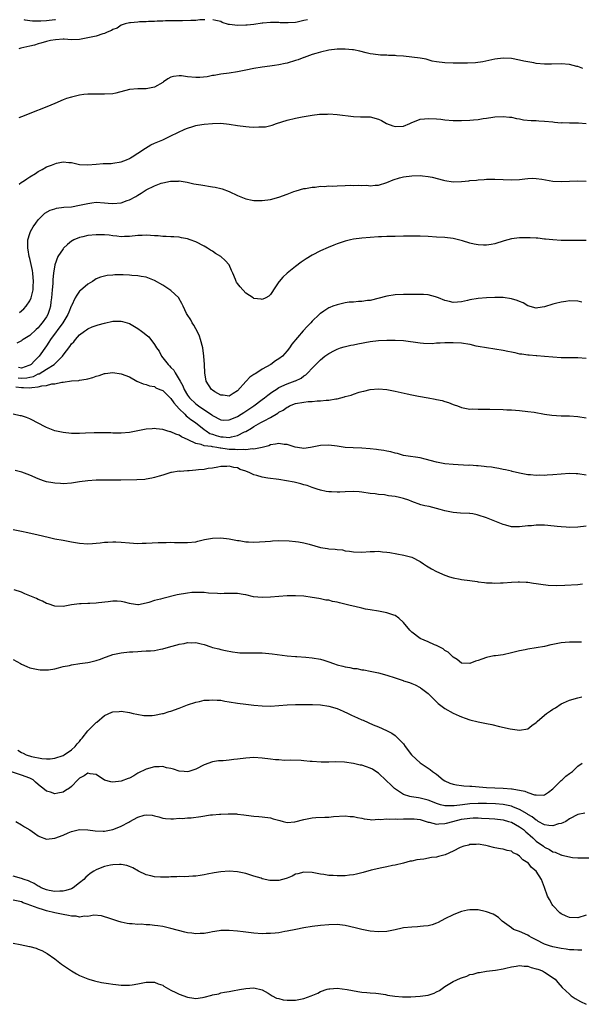
# Model space of a CAD drawing. Units: inches. Extents: x 2598000 to 2601000, y 1536000 to 1539000.
# Drawn here: x 2599917 to 2600052, y 1538763 to 1539000 of the extents above; entities that cross this region are included whole.
import ezdxf

# ---------------------------------------------------------------- set-up
doc = ezdxf.new("R2010")
doc.units = ezdxf.units.IN
doc.header["$MEASUREMENT"] = 0
doc.layers.add('LD25981536_10ft', color=102, linetype='Continuous')

msp = doc.modelspace()

# ---------------------------------------------------------------- linework, layer by layer
at = {"layer": 'LD25981536_10ft'}
for points, elevation in [([(2599961.15, 1539000), (2599961, 1538999.99), (2599959.97, 1538999.97), (2599959, 1538999.84), (2599957.82, 1538999.82), (2599955.74, 1538999.74), (2599955, 1538999.75), (2599953, 1538999.69), (2599951.69, 1538999.69), (2599951, 1538999.62), (2599949.65, 1538999.65), (2599949, 1538999.58), (2599947.58, 1538999.58), (2599947, 1538999.51), (2599945.45, 1538999.45), (2599945, 1538999.39), (2599943.26, 1538999.26), (2599943, 1538999.22), (2599941.99, 1538999), (2599941, 1538998.67), (2599940.04, 1538997.96), (2599939, 1538997.6), (2599938.64, 1538997.36), (2599937.63, 1538997), (2599937, 1538996.67), (2599936.57, 1538996.57), (2599935, 1538996.05), (2599933, 1538995.61), (2599931, 1538995.21), (2599929, 1538995.18), (2599927.29, 1538995.29), (2599927, 1538995.29), (2599925.18, 1538995.18), (2599923.94, 1538995), (2599923, 1538994.76), (2599921.65, 1538994.35), (2599921, 1538994.17), (2599920.11, 1538993.89), (2599919, 1538993.62), (2599916.84, 1538993.16), (2599916.33, 1538993)], 8620), ([(2599925.15, 1539000), (2599925, 1538999.97), (2599923, 1538999.69), (2599921.62, 1538999.62), (2599919.65, 1538999.65), (2599919, 1538999.76), (2599917.9, 1538999.9), (2599917.62, 1539000)], 8630), ([(2599985.91, 1539000), (2599985, 1538999.77), (2599983.43, 1538999.43), (2599983, 1538999.36), (2599981.24, 1538999.24), (2599979.28, 1538999.28), (2599979, 1538999.34), (2599977.3, 1538999.3), (2599977, 1538999.36), (2599975.16, 1538999.16), (2599975, 1538999.16), (2599973, 1538998.87), (2599971.32, 1538998.68), (2599971, 1538998.66), (2599969, 1538998.61), (2599967.13, 1538998.87), (2599966.88, 1538998.88), (2599965.36, 1538999.36), (2599965, 1538999.54), (2599963.81, 1538999.81), (2599963.09, 1539000)], 8620), ([(2600052.23, 1538988.23), (2600051, 1538988.72), (2600050.76, 1538988.76), (2600049, 1538989.22), (2600047, 1538989.36), (2600044.69, 1538989.31), (2600043, 1538989.3), (2600041, 1538989.46), (2600040.42, 1538989.58), (2600039, 1538989.82), (2600038.01, 1538990.01), (2600037, 1538990.28), (2600035, 1538990.65), (2600033, 1538990.75), (2600031, 1538990.5), (2600028.11, 1538989.89), (2600026.36, 1538989.64), (2600024.44, 1538989.56), (2600023, 1538989.56), (2600021, 1538989.54), (2600019, 1538989.58), (2600017, 1538989.83), (2600015.95, 1538990.05), (2600014.46, 1538990.46), (2600013, 1538990.71), (2600011, 1538990.97), (2600009, 1538991.19), (2600007.32, 1538991.32), (2600007, 1538991.38), (2600005.38, 1538991.38), (2600005, 1538991.45), (2600003.44, 1538991.44), (2600001.68, 1538991.68), (2600001, 1538991.81), (2600000.06, 1538992.06), (2599998.46, 1538992.46), (2599997, 1538992.74), (2599996.76, 1538992.76), (2599995, 1538992.91), (2599993, 1538992.87), (2599991, 1538992.64), (2599989, 1538992.21), (2599987.9, 1538991.9), (2599987, 1538991.6), (2599985.1, 1538990.9), (2599985, 1538990.87), (2599983.67, 1538990.33), (2599983, 1538990.14), (2599981, 1538989.56), (2599980.51, 1538989.49), (2599979, 1538989.15), (2599977.95, 1538989), (2599976.81, 1538988.81), (2599975, 1538988.56), (2599973, 1538988.26), (2599971, 1538987.87), (2599969, 1538987.42), (2599967, 1538987.1), (2599965, 1538986.89), (2599963.4, 1538986.6), (2599963, 1538986.57), (2599961.75, 1538986.25), (2599959.95, 1538986.05), (2599959, 1538986.05), (2599957, 1538986.27), (2599955.5, 1538986.5), (2599955, 1538986.51), (2599953.64, 1538986.36), (2599953, 1538986.13), (2599952.25, 1538985.75), (2599951.24, 1538985), (2599951, 1538984.86), (2599949, 1538983.79), (2599947, 1538983.38), (2599945, 1538983.39), (2599943, 1538983.21), (2599939.69, 1538982.31), (2599939, 1538982.18), (2599937, 1538982.04), (2599935.89, 1538982.11), (2599935, 1538982.1), (2599934.03, 1538982.03), (2599933, 1538982.07), (2599932.01, 1538981.99), (2599931, 1538981.83), (2599930.31, 1538981.69), (2599929, 1538981.38), (2599927.81, 1538981), (2599927, 1538980.72), (2599925, 1538979.85), (2599923.13, 1538979), (2599919, 1538977.41), (2599918.02, 1538977), (2599917, 1538976.63), (2599916.37, 1538976.37)], 8610), ([(2599916.41, 1538960.41), (2599917, 1538960.85), (2599917.25, 1538961), (2599918.29, 1538961.71), (2599919, 1538962.13), (2599920.36, 1538963), (2599921, 1538963.45), (2599921.96, 1538963.96), (2599923, 1538964.55), (2599924.19, 1538965), (2599925, 1538965.33), (2599925.46, 1538965.46), (2599927, 1538965.75), (2599928.41, 1538965.59), (2599929, 1538965.6), (2599931, 1538965.13), (2599933, 1538965.03), (2599935, 1538965.25), (2599936.63, 1538965.37), (2599937, 1538965.39), (2599938.59, 1538965.41), (2599939, 1538965.44), (2599941, 1538965.77), (2599942.29, 1538966.29), (2599943, 1538966.62), (2599943.22, 1538966.78), (2599943.65, 1538967), (2599945, 1538967.84), (2599946.9, 1538969.1), (2599948.11, 1538969.89), (2599949, 1538970.28), (2599951, 1538971.1), (2599953, 1538972.03), (2599956.37, 1538973.63), (2599957, 1538973.9), (2599958.26, 1538974.26), (2599959, 1538974.49), (2599959.43, 1538974.57), (2599961, 1538974.84), (2599963, 1538975.04), (2599965, 1538975.06), (2599967, 1538974.84), (2599969, 1538974.5), (2599971, 1538974.25), (2599971.82, 1538974.18), (2599973, 1538974.12), (2599974.2, 1538974.2), (2599975, 1538974.17), (2599975.78, 1538974.22), (2599977.4, 1538974.6), (2599978.41, 1538975), (2599981, 1538975.78), (2599983, 1538976.27), (2599984.61, 1538976.61), (2599987, 1538977.05), (2599988.78, 1538977.22), (2599989, 1538977.26), (2599990.72, 1538977.28), (2599991, 1538977.3), (2599993, 1538977.19), (2599997, 1538976.71), (2599998.64, 1538976.64), (2599999, 1538976.65), (2600000.58, 1538976.58), (2600001, 1538976.58), (2600003, 1538976.04), (2600003.7, 1538975.7), (2600004.89, 1538975), (2600006.46, 1538974.46), (2600007, 1538974.3), (2600009, 1538974.37), (2600010.57, 1538975), (2600011, 1538975.21), (2600011.3, 1538975.3), (2600013, 1538976.04), (2600014.11, 1538976.11), (2600015, 1538976.25), (2600017, 1538976.12), (2600018.03, 1538976.03), (2600019, 1538975.92), (2600021, 1538975.76), (2600021.74, 1538975.74), (2600023, 1538975.73), (2600025, 1538975.81), (2600025.91, 1538975.91), (2600027, 1538975.98), (2600028.21, 1538976.21), (2600029, 1538976.29), (2600030.56, 1538976.56), (2600031, 1538976.61), (2600033, 1538976.72), (2600034.53, 1538976.53), (2600035, 1538976.51), (2600036.22, 1538976.22), (2600037, 1538976.12), (2600037.93, 1538975.93), (2600039.75, 1538975.75), (2600041, 1538975.71), (2600041.65, 1538975.65), (2600043, 1538975.6), (2600045, 1538975.38), (2600045.36, 1538975.36), (2600047, 1538975.19), (2600047.21, 1538975.21), (2600049, 1538975.13), (2600049.15, 1538975.15), (2600051.14, 1538975.14), (2600053, 1538974.99)], 8600), ([(2599916.53, 1538929.47), (2599917.58, 1538930.42), (2599918.12, 1538931), (2599919, 1538932.3), (2599919.31, 1538933), (2599919.68, 1538934.32), (2599919.79, 1538935), (2599919.82, 1538935.82), (2599919.92, 1538937), (2599919.74, 1538939), (2599919.64, 1538939.64), (2599919, 1538942.49), (2599918.87, 1538943), (2599918.62, 1538944.62), (2599918.53, 1538945), (2599918.49, 1538945.51), (2599918.54, 1538947), (2599919, 1538948.51), (2599919.18, 1538949), (2599919.83, 1538950.17), (2599920.42, 1538951), (2599921, 1538951.78), (2599922.6, 1538953.4), (2599923.89, 1538954.11), (2599925, 1538954.47), (2599925.41, 1538954.59), (2599927.17, 1538954.83), (2599929, 1538954.98), (2599931, 1538955.31), (2599933, 1538955.78), (2599933.93, 1538955.93), (2599935, 1538956.07), (2599937, 1538955.93), (2599937.83, 1538955.83), (2599939, 1538955.72), (2599941, 1538955.92), (2599942.46, 1538956.46), (2599943, 1538956.63), (2599944.54, 1538957.46), (2599945, 1538957.76), (2599945.8, 1538958.2), (2599947.04, 1538959.04), (2599949, 1538960), (2599950.61, 1538960.61), (2599951, 1538960.72), (2599952.89, 1538961.11), (2599953, 1538961.15), (2599954.85, 1538961.15), (2599955, 1538961.17), (2599956.87, 1538960.87), (2599958.52, 1538960.52), (2599960.22, 1538960.22), (2599963, 1538959.8), (2599963.68, 1538959.68), (2599965, 1538959.39), (2599965.3, 1538959.3), (2599967, 1538958.67), (2599969, 1538957.7), (2599971, 1538956.84), (2599972.57, 1538956.57), (2599973, 1538956.45), (2599974.49, 1538956.49), (2599975, 1538956.46), (2599977, 1538956.75), (2599979, 1538957.28), (2599981, 1538958.03), (2599982.6, 1538958.6), (2599983.17, 1538958.83), (2599985, 1538959.33), (2599985.37, 1538959.37), (2599987, 1538959.72), (2599987.72, 1538959.72), (2599989, 1538959.91), (2599989.88, 1538959.88), (2599991, 1538959.98), (2599991.96, 1538959.96), (2599993, 1538960.01), (2599995, 1538960.06), (2599996.14, 1538960.14), (2599997, 1538960.12), (2599998.19, 1538960.19), (2599999, 1538960.11), (2600000.15, 1538960.15), (2600001, 1538960.02), (2600002.16, 1538960.16), (2600003, 1538960.17), (2600005, 1538960.84), (2600006.52, 1538961.48), (2600008.07, 1538961.93), (2600009, 1538962.15), (2600011, 1538962.41), (2600013, 1538962.45), (2600013.59, 1538962.41), (2600015, 1538962.27), (2600015.92, 1538962.08), (2600018.62, 1538961.38), (2600019, 1538961.26), (2600021, 1538960.96), (2600023, 1538961.02), (2600024.79, 1538961.21), (2600025, 1538961.25), (2600026.62, 1538961.38), (2600027, 1538961.44), (2600028.49, 1538961.51), (2600029, 1538961.57), (2600030.41, 1538961.59), (2600031, 1538961.62), (2600035, 1538961.46), (2600037, 1538961.56), (2600038.28, 1538961.72), (2600039, 1538961.78), (2600040.18, 1538961.82), (2600041, 1538961.8), (2600042.38, 1538961.62), (2600045, 1538961.14), (2600047, 1538961.02), (2600051, 1538961.23), (2600053, 1538961.11)], 8590), ([(2600053, 1538946.87), (2600051, 1538946.83), (2600049.17, 1538946.83), (2600049, 1538946.82), (2600047.12, 1538946.88), (2600047, 1538946.87), (2600045, 1538946.99), (2600043.19, 1538947.19), (2600043, 1538947.19), (2600041.38, 1538947.38), (2600041, 1538947.37), (2600039.5, 1538947.5), (2600039, 1538947.47), (2600037.5, 1538947.5), (2600037, 1538947.47), (2600035, 1538947.25), (2600033.25, 1538946.75), (2600031, 1538946.03), (2600030.13, 1538945.87), (2600029, 1538945.7), (2600028.3, 1538945.7), (2600027, 1538945.78), (2600026.03, 1538945.97), (2600025, 1538946.19), (2600023.27, 1538946.73), (2600022.24, 1538947), (2600021, 1538947.35), (2600019, 1538947.55), (2600017, 1538947.64), (2600015, 1538947.81), (2600013, 1538947.91), (2600009.88, 1538947.88), (2600009, 1538947.85), (2600007, 1538947.84), (2600005.81, 1538947.81), (2600005, 1538947.81), (2600003.75, 1538947.75), (2600003, 1538947.73), (2600001, 1538947.59), (2599999, 1538947.41), (2599997, 1538947.15), (2599996.27, 1538947), (2599995, 1538946.7), (2599993, 1538946.03), (2599992.26, 1538945.74), (2599990.85, 1538945.15), (2599989, 1538944.32), (2599987, 1538943.3), (2599985.56, 1538942.44), (2599984.38, 1538941.62), (2599983, 1538940.59), (2599981.01, 1538939), (2599979.96, 1538938.04), (2599979.07, 1538937), (2599979, 1538936.87), (2599977.68, 1538935), (2599977.42, 1538934.58), (2599977, 1538933.84), (2599976.56, 1538933.44), (2599975.87, 1538933), (2599975, 1538932.65), (2599974.7, 1538932.7), (2599973, 1538932.87), (2599972.77, 1538933), (2599971, 1538934.19), (2599969.68, 1538935.68), (2599969, 1538936.49), (2599968.81, 1538936.81), (2599968.73, 1538937), (2599968.58, 1538937.42), (2599967.91, 1538939), (2599967.62, 1538939.62), (2599967, 1538941), (2599966.04, 1538942.04), (2599965, 1538942.99), (2599963.75, 1538943.75), (2599963, 1538944.26), (2599962.52, 1538944.52), (2599961.81, 1538945), (2599961, 1538945.5), (2599959, 1538946.5), (2599957.63, 1538947), (2599957, 1538947.23), (2599955.52, 1538947.52), (2599955, 1538947.61), (2599953.71, 1538947.71), (2599953, 1538947.72), (2599951.81, 1538947.81), (2599951, 1538947.81), (2599949.94, 1538947.94), (2599949, 1538947.98), (2599948.07, 1538948.07), (2599947, 1538948.1), (2599946.06, 1538948.06), (2599945, 1538948.01), (2599943, 1538947.78), (2599941.78, 1538947.78), (2599941, 1538947.74), (2599939.92, 1538947.92), (2599939, 1538947.98), (2599938.11, 1538948.12), (2599937, 1538948.21), (2599935, 1538948.22), (2599933, 1538948.03), (2599931.73, 1538947.73), (2599931, 1538947.6), (2599929.56, 1538947), (2599929.2, 1538946.8), (2599929, 1538946.66), (2599928.1, 1538945.9), (2599927.12, 1538945), (2599927, 1538944.86), (2599925.77, 1538943), (2599925, 1538941), (2599924.72, 1538939), (2599924.53, 1538937.47), (2599924.53, 1538937), (2599924.52, 1538936.52), (2599924.36, 1538935), (2599924.2, 1538933), (2599924.07, 1538932.07), (2599923.95, 1538931), (2599923.74, 1538930.26), (2599923.3, 1538929), (2599923, 1538928.5), (2599921.96, 1538927), (2599921.52, 1538926.48), (2599921, 1538925.85), (2599920.55, 1538925.45), (2599919, 1538923.95), (2599917.43, 1538923), (2599917.18, 1538922.82), (2599917, 1538922.66), (2599915.86, 1538922.14)], 8580), ([(2600051.99, 1538931.99), (2600051, 1538932.25), (2600049, 1538932.3), (2600048.16, 1538932.16), (2600047, 1538932.03), (2600045.67, 1538931.67), (2600045, 1538931.54), (2600043, 1538930.89), (2600041.35, 1538930.65), (2600041, 1538930.55), (2600039, 1538931.13), (2600037.87, 1538931.87), (2600037, 1538932.17), (2600036.43, 1538932.43), (2600035, 1538932.83), (2600033, 1538933.08), (2600031, 1538933.09), (2600029.04, 1538933.04), (2600027, 1538932.91), (2600025, 1538932.58), (2600024.43, 1538932.43), (2600023, 1538932.11), (2600021.99, 1538931.99), (2600021, 1538931.95), (2600020.12, 1538932.12), (2600019, 1538932.42), (2600017.45, 1538933), (2600017, 1538933.2), (2600016.75, 1538933.25), (2600015, 1538933.73), (2600013.82, 1538933.82), (2600013, 1538933.85), (2600009, 1538933.83), (2600007, 1538933.72), (2600005, 1538933.4), (2600001, 1538932.43), (2600000.36, 1538932.36), (2599999, 1538932.15), (2599998.14, 1538932.14), (2599997, 1538932.03), (2599995.96, 1538931.96), (2599995, 1538931.83), (2599993, 1538931.39), (2599991.98, 1538931), (2599991.28, 1538930.72), (2599991, 1538930.59), (2599989.79, 1538929.79), (2599989, 1538929.29), (2599988.85, 1538929.15), (2599988.72, 1538929), (2599987, 1538927.38), (2599986.7, 1538927), (2599985.84, 1538926.16), (2599984.88, 1538925.12), (2599982.12, 1538921.88), (2599981.55, 1538921), (2599981, 1538920.25), (2599979.85, 1538919), (2599979, 1538918.32), (2599978.15, 1538917.85), (2599977.02, 1538917), (2599975, 1538915.88), (2599973.68, 1538915), (2599973.25, 1538914.75), (2599973, 1538914.55), (2599972.03, 1538913.97), (2599971.14, 1538913), (2599971, 1538912.87), (2599969, 1538910.68), (2599967.96, 1538910.04), (2599967, 1538909.36), (2599965.59, 1538909.59), (2599965, 1538909.61), (2599963.59, 1538910.41), (2599963, 1538910.78), (2599962.73, 1538911), (2599961.49, 1538913), (2599961.14, 1538915), (2599961.05, 1538917), (2599960.92, 1538919), (2599960.64, 1538921), (2599960.12, 1538923), (2599959.84, 1538923.84), (2599959.28, 1538925), (2599959, 1538925.54), (2599958.49, 1538926.49), (2599958.1, 1538927), (2599957.76, 1538927.76), (2599956.87, 1538929), (2599956.72, 1538929.28), (2599955.93, 1538931), (2599955.65, 1538931.65), (2599954.92, 1538932.92), (2599954.86, 1538933), (2599953, 1538934.78), (2599952.71, 1538935), (2599951, 1538936.11), (2599949, 1538937.25), (2599948.63, 1538937.37), (2599947, 1538937.98), (2599945.84, 1538938.16), (2599945, 1538938.33), (2599943.57, 1538938.43), (2599943, 1538938.49), (2599941.46, 1538938.54), (2599939.46, 1538938.54), (2599939, 1538938.51), (2599937.62, 1538938.38), (2599937, 1538938.28), (2599936.02, 1538937.98), (2599935, 1538937.58), (2599934.63, 1538937.37), (2599934.07, 1538937), (2599933, 1538936.36), (2599931.18, 1538934.82), (2599931, 1538934.62), (2599930.29, 1538933.71), (2599929.91, 1538933), (2599929, 1538931.14), (2599928.96, 1538931), (2599928.38, 1538929.62), (2599928.18, 1538929), (2599926.98, 1538927), (2599923.99, 1538923), (2599923.61, 1538922.39), (2599923, 1538921.47), (2599921.28, 1538919), (2599921, 1538918.72), (2599920.1, 1538917.9), (2599919.29, 1538917), (2599919, 1538916.82), (2599918.75, 1538916.75), (2599917, 1538916.12), (2599916.23, 1538916.23)], 8570), ([(2599916.2, 1538913.8), (2599917, 1538913.72), (2599918.24, 1538913.76), (2599919, 1538913.92), (2599919.87, 1538914.13), (2599921, 1538914.7), (2599921.24, 1538914.76), (2599923, 1538915.84), (2599924.86, 1538917), (2599926.84, 1538919), (2599927, 1538919.24), (2599928.65, 1538921.35), (2599929, 1538921.93), (2599929.56, 1538922.44), (2599929.97, 1538923), (2599931, 1538924.13), (2599932.15, 1538925), (2599932.68, 1538925.32), (2599933, 1538925.59), (2599934.03, 1538926.03), (2599935, 1538926.4), (2599935.49, 1538926.51), (2599937, 1538926.96), (2599939, 1538927.4), (2599941, 1538927.44), (2599941.35, 1538927.35), (2599943, 1538926.83), (2599945, 1538925.67), (2599945.87, 1538925), (2599946.55, 1538924.55), (2599947, 1538924.16), (2599947.68, 1538923.68), (2599949, 1538921.83), (2599949.52, 1538921), (2599950.16, 1538920.16), (2599950.7, 1538919), (2599952.34, 1538917), (2599952.68, 1538916.68), (2599953, 1538916.29), (2599953.65, 1538915.65), (2599953.98, 1538915), (2599955, 1538913.36), (2599955.18, 1538913), (2599955.87, 1538911.87), (2599956.17, 1538911), (2599957, 1538909.61), (2599957.43, 1538909), (2599959, 1538907.48), (2599959.65, 1538907), (2599962.84, 1538904.84), (2599963, 1538904.69), (2599965, 1538903.66), (2599965.62, 1538903.62), (2599967, 1538903.66), (2599968.07, 1538904.07), (2599969, 1538904.46), (2599969.93, 1538905), (2599970.58, 1538905.42), (2599971.79, 1538906.21), (2599972.94, 1538907), (2599975, 1538908.59), (2599975.56, 1538909), (2599976.36, 1538909.64), (2599977, 1538910.11), (2599977.5, 1538910.5), (2599978.34, 1538911), (2599979, 1538911.42), (2599981, 1538912.37), (2599982.95, 1538913.05), (2599983, 1538913.09), (2599984.33, 1538913.67), (2599985, 1538914.24), (2599985.48, 1538914.52), (2599986, 1538915), (2599987, 1538916.11), (2599987.89, 1538917), (2599988.48, 1538917.52), (2599989, 1538918.1), (2599990.05, 1538919), (2599991, 1538919.66), (2599992.36, 1538920.36), (2599993, 1538920.7), (2599993.83, 1538921), (2599994.74, 1538921.26), (2599996.36, 1538921.64), (2599997, 1538921.75), (2599998.02, 1538921.98), (2600001, 1538922.5), (2600003, 1538922.74), (2600005, 1538922.85), (2600007, 1538922.87), (2600009, 1538922.76), (2600013, 1538922.2), (2600013.87, 1538922.13), (2600015.92, 1538922.08), (2600017, 1538922.17), (2600017.83, 1538922.17), (2600019, 1538922.28), (2600019.73, 1538922.27), (2600021, 1538922.32), (2600023, 1538922.21), (2600025, 1538921.85), (2600026.48, 1538921.52), (2600027, 1538921.39), (2600029, 1538921.05), (2600031, 1538920.76), (2600033, 1538920.42), (2600034.18, 1538920.18), (2600035, 1538920), (2600035.85, 1538919.85), (2600037, 1538919.59), (2600037.53, 1538919.53), (2600039, 1538919.3), (2600039.29, 1538919.29), (2600041, 1538919.14), (2600041.14, 1538919.14), (2600043.01, 1538919.01), (2600045, 1538918.85), (2600047, 1538918.71), (2600049, 1538918.68), (2600051, 1538918.68), (2600053, 1538918.55)], 8560), ([(2599915.62, 1538911.62), (2599917, 1538911.42), (2599917.44, 1538911.44), (2599919, 1538911.35), (2599919.48, 1538911.48), (2599921, 1538911.58), (2599921.88, 1538911.88), (2599923, 1538911.97), (2599924.33, 1538912.33), (2599925, 1538912.32), (2599926.71, 1538912.71), (2599927, 1538912.71), (2599929, 1538913.04), (2599930.84, 1538913.16), (2599931, 1538913.21), (2599932.57, 1538913.43), (2599933, 1538913.55), (2599934.17, 1538913.83), (2599935, 1538914.18), (2599935.69, 1538914.31), (2599937, 1538914.81), (2599937.18, 1538914.82), (2599939, 1538915.03), (2599941, 1538914.74), (2599943, 1538913.99), (2599944.77, 1538913), (2599946.34, 1538912.34), (2599947, 1538912.2), (2599947.84, 1538911.84), (2599949, 1538911.66), (2599949.39, 1538911.39), (2599950.32, 1538911), (2599950.78, 1538910.77), (2599951, 1538910.7), (2599952.86, 1538908.86), (2599953, 1538908.77), (2599953.72, 1538907.72), (2599955, 1538906.35), (2599956.31, 1538905), (2599956.63, 1538904.63), (2599957, 1538904.4), (2599957.77, 1538903.77), (2599958.88, 1538903), (2599961, 1538901.35), (2599961.48, 1538901), (2599962.4, 1538900.4), (2599963, 1538900.19), (2599963.89, 1538899.89), (2599965, 1538899.57), (2599965.58, 1538899.58), (2599967, 1538899.42), (2599967.6, 1538899.6), (2599969, 1538899.86), (2599970.74, 1538900.74), (2599971, 1538900.85), (2599972.37, 1538901.63), (2599973, 1538902.03), (2599974.66, 1538903), (2599975.42, 1538903.42), (2599977, 1538904.24), (2599978.72, 1538905.28), (2599979, 1538905.48), (2599980, 1538906), (2599981, 1538906.72), (2599981.2, 1538906.8), (2599981.57, 1538907), (2599983, 1538907.56), (2599985, 1538907.94), (2599986.06, 1538908.06), (2599987, 1538908.1), (2599988.24, 1538908.24), (2599989, 1538908.21), (2599990.41, 1538908.41), (2599991, 1538908.38), (2599992.73, 1538908.73), (2599993, 1538908.74), (2599994.82, 1538909.18), (2599995, 1538909.25), (2599996.38, 1538909.62), (2599997, 1538909.86), (2599998.31, 1538910.31), (2599999, 1538910.5), (2599999.45, 1538910.55), (2600001, 1538910.97), (2600003, 1538911.1), (2600005, 1538910.93), (2600007, 1538910.56), (2600009.9, 1538909.9), (2600011, 1538909.67), (2600012.65, 1538909.35), (2600015, 1538908.94), (2600016.67, 1538908.67), (2600017, 1538908.57), (2600018.3, 1538908.3), (2600019, 1538908.06), (2600019.83, 1538907.83), (2600021, 1538907.34), (2600021.26, 1538907.26), (2600022, 1538907), (2600023, 1538906.61), (2600023.43, 1538906.57), (2600025, 1538906.26), (2600025.71, 1538906.29), (2600027, 1538906.2), (2600027.76, 1538906.24), (2600029, 1538906.2), (2600029.78, 1538906.22), (2600033, 1538906.17), (2600033.89, 1538906.11), (2600035, 1538906.07), (2600036.02, 1538905.98), (2600037, 1538905.92), (2600039, 1538905.71), (2600040.51, 1538905.49), (2600043, 1538905.01), (2600044.76, 1538904.76), (2600047, 1538904.66), (2600049, 1538904.64), (2600051, 1538904.48), (2600053, 1538904.13)], 8550), ([(2600053, 1538890.37), (2600051, 1538890.63), (2600050.65, 1538890.65), (2600049, 1538890.72), (2600047, 1538890.62), (2600045, 1538890.43), (2600043.65, 1538890.35), (2600043, 1538890.29), (2600041.68, 1538890.32), (2600041, 1538890.28), (2600039.58, 1538890.42), (2600039, 1538890.43), (2600037, 1538890.79), (2600035.23, 1538891.23), (2600035, 1538891.27), (2600033.63, 1538891.63), (2600033, 1538891.72), (2600031.97, 1538891.97), (2600031, 1538892.1), (2600030.23, 1538892.23), (2600029, 1538892.39), (2600028.43, 1538892.43), (2600027, 1538892.59), (2600026.59, 1538892.59), (2600025, 1538892.72), (2600024.71, 1538892.71), (2600021, 1538892.88), (2600019, 1538893.1), (2600017, 1538893.51), (2600014.23, 1538894.23), (2600013, 1538894.48), (2600009.62, 1538895), (2600009, 1538895.11), (2600007.54, 1538895.54), (2600007, 1538895.62), (2600005.97, 1538895.97), (2600005, 1538896.11), (2600004.3, 1538896.3), (2600003, 1538896.46), (2600002.53, 1538896.53), (2600001, 1538896.68), (2599999, 1538896.83), (2599996.91, 1538896.9), (2599995, 1538897.02), (2599993, 1538897.29), (2599991, 1538897.53), (2599989, 1538897.47), (2599988.59, 1538897.41), (2599987, 1538897.06), (2599986.64, 1538897), (2599985, 1538896.8), (2599983.52, 1538897), (2599982.9, 1538897.1), (2599981, 1538897.73), (2599980.24, 1538897.76), (2599979, 1538897.97), (2599978.21, 1538897.79), (2599977, 1538897.61), (2599976.57, 1538897.43), (2599975, 1538896.98), (2599973, 1538896.62), (2599972.67, 1538896.67), (2599971, 1538896.48), (2599970.55, 1538896.55), (2599969, 1538896.43), (2599968.49, 1538896.49), (2599967, 1538896.53), (2599966.57, 1538896.57), (2599965, 1538896.84), (2599964.84, 1538896.84), (2599964.03, 1538897), (2599963, 1538897.16), (2599962.77, 1538897.23), (2599961, 1538897.42), (2599960.29, 1538897.71), (2599959, 1538897.95), (2599957.13, 1538898.87), (2599955.56, 1538899.56), (2599955, 1538899.94), (2599954.19, 1538900.19), (2599953, 1538900.75), (2599952.78, 1538900.78), (2599951.97, 1538901), (2599951, 1538901.3), (2599949.46, 1538901.46), (2599949, 1538901.54), (2599948.47, 1538901.53), (2599947, 1538901.42), (2599946.63, 1538901.37), (2599943, 1538900.6), (2599941, 1538900.42), (2599940.47, 1538900.47), (2599939, 1538900.49), (2599938.54, 1538900.54), (2599936.57, 1538900.57), (2599934.53, 1538900.53), (2599932.44, 1538900.44), (2599931, 1538900.36), (2599930.38, 1538900.38), (2599929, 1538900.37), (2599927, 1538900.59), (2599926.66, 1538900.66), (2599925.04, 1538901.04), (2599923, 1538901.84), (2599920.72, 1538903), (2599919.61, 1538903.61), (2599919, 1538903.89), (2599918.19, 1538904.19), (2599917, 1538904.6), (2599916.65, 1538904.65), (2599915, 1538905.01)], 8540), ([(2600053, 1538878.06), (2600051, 1538877.84), (2600049, 1538877.78), (2600048.19, 1538877.81), (2600047, 1538877.9), (2600046.01, 1538878.01), (2600043.81, 1538878.19), (2600043, 1538878.28), (2600041.71, 1538878.29), (2600041, 1538878.31), (2600039.83, 1538878.17), (2600039, 1538878.11), (2600037, 1538877.88), (2600036.06, 1538877.94), (2600035, 1538877.93), (2600033.71, 1538878.29), (2600033, 1538878.44), (2600029.78, 1538879.78), (2600029, 1538880.08), (2600027, 1538880.75), (2600026.8, 1538880.8), (2600025.74, 1538881), (2600025, 1538881.12), (2600024.89, 1538881.11), (2600022.77, 1538881.23), (2600021, 1538881.39), (2600019, 1538881.78), (2600017.89, 1538882.11), (2600015.23, 1538882.77), (2600014.17, 1538883), (2600013.23, 1538883.23), (2600011, 1538884.02), (2600010.3, 1538884.3), (2600009, 1538884.76), (2600008.06, 1538885), (2600007, 1538885.24), (2600005.4, 1538885.4), (2600004.43, 1538885.57), (2600003, 1538885.66), (2600002.19, 1538885.81), (2600001, 1538885.95), (2599999, 1538886.28), (2599998.33, 1538886.33), (2599997, 1538886.41), (2599995, 1538886.33), (2599993.71, 1538886.29), (2599993, 1538886.22), (2599991.68, 1538886.32), (2599991, 1538886.31), (2599990.41, 1538886.41), (2599989, 1538886.72), (2599988.24, 1538887), (2599987, 1538887.38), (2599985.83, 1538887.83), (2599985, 1538888.05), (2599984.28, 1538888.28), (2599982.64, 1538888.64), (2599980.85, 1538889), (2599979, 1538889.29), (2599976.34, 1538889.66), (2599975, 1538889.89), (2599973.72, 1538890.28), (2599973, 1538890.46), (2599971.85, 1538891), (2599971.22, 1538891.22), (2599971, 1538891.33), (2599969.7, 1538891.7), (2599969, 1538892.09), (2599968.16, 1538892.16), (2599967, 1538892.49), (2599966.43, 1538892.43), (2599965, 1538892.41), (2599964.3, 1538892.3), (2599963, 1538892.06), (2599961.94, 1538891.94), (2599961, 1538891.73), (2599959.63, 1538891.63), (2599959, 1538891.54), (2599957.42, 1538891.42), (2599957, 1538891.42), (2599955.25, 1538891.25), (2599955, 1538891.27), (2599953.14, 1538891), (2599953, 1538890.97), (2599951, 1538890.38), (2599950.14, 1538890.14), (2599949, 1538889.75), (2599948.41, 1538889.59), (2599947, 1538889.37), (2599946.67, 1538889.33), (2599944.79, 1538889.21), (2599940.89, 1538889.11), (2599938.89, 1538889.11), (2599937, 1538889.14), (2599935, 1538889.12), (2599933, 1538888.97), (2599931, 1538888.72), (2599929, 1538888.45), (2599927, 1538888.29), (2599926.35, 1538888.35), (2599925, 1538888.38), (2599924.5, 1538888.5), (2599923, 1538888.76), (2599922.27, 1538889), (2599921, 1538889.46), (2599919, 1538890.32), (2599917.06, 1538891.06), (2599915.43, 1538891.43)], 8530), ([(2599915, 1538877.25), (2599917, 1538876.87), (2599918.51, 1538876.51), (2599921, 1538875.96), (2599923.39, 1538875.39), (2599925.04, 1538875.04), (2599927, 1538874.66), (2599927.39, 1538874.61), (2599929, 1538874.31), (2599931, 1538873.98), (2599933, 1538873.84), (2599934.11, 1538873.89), (2599935, 1538873.98), (2599935.95, 1538874.05), (2599937, 1538874.22), (2599937.78, 1538874.22), (2599939, 1538874.31), (2599939.74, 1538874.26), (2599941, 1538874.21), (2599943, 1538874.04), (2599944, 1538874), (2599945, 1538873.93), (2599946.04, 1538873.96), (2599947, 1538873.95), (2599949.9, 1538874.1), (2599951, 1538874.17), (2599951.84, 1538874.16), (2599953, 1538874.22), (2599953.83, 1538874.17), (2599955, 1538874.17), (2599955.89, 1538874.11), (2599957, 1538874.1), (2599959, 1538874.32), (2599959.51, 1538874.49), (2599961.11, 1538874.89), (2599963, 1538875.21), (2599965, 1538875.23), (2599967.01, 1538874.99), (2599969, 1538874.62), (2599969.41, 1538874.59), (2599971, 1538874.29), (2599971.7, 1538874.3), (2599973, 1538874.2), (2599975.66, 1538874.34), (2599977, 1538874.49), (2599977.49, 1538874.51), (2599979, 1538874.6), (2599981.46, 1538874.54), (2599983, 1538874.38), (2599983.71, 1538874.29), (2599985, 1538874.04), (2599986.3, 1538873.7), (2599989, 1538872.92), (2599990.68, 1538872.68), (2599991, 1538872.59), (2599992.55, 1538872.55), (2599993, 1538872.43), (2599994.33, 1538872.33), (2599995, 1538872.15), (2599996.03, 1538872.03), (2599997, 1538871.85), (2599999, 1538871.83), (2600001, 1538871.99), (2600002, 1538872), (2600003, 1538872.03), (2600003.92, 1538871.92), (2600005, 1538871.84), (2600005.71, 1538871.71), (2600007.44, 1538871.44), (2600009.11, 1538871.11), (2600011, 1538870.57), (2600013, 1538869.58), (2600013.81, 1538869), (2600014.53, 1538868.53), (2600015, 1538868.28), (2600015.79, 1538867.79), (2600017, 1538867.12), (2600019, 1538866.23), (2600020.13, 1538865.87), (2600021, 1538865.65), (2600022.71, 1538865.29), (2600023, 1538865.26), (2600025, 1538864.96), (2600026.73, 1538864.73), (2600027, 1538864.67), (2600028.52, 1538864.52), (2600029, 1538864.44), (2600030.4, 1538864.4), (2600031, 1538864.35), (2600032.42, 1538864.42), (2600033, 1538864.42), (2600035, 1538864.6), (2600036.67, 1538864.67), (2600037, 1538864.7), (2600038.58, 1538864.58), (2600039, 1538864.58), (2600040.35, 1538864.35), (2600041, 1538864.29), (2600042.09, 1538864.09), (2600043.87, 1538863.87), (2600045.79, 1538863.79), (2600047.85, 1538863.85), (2600051, 1538864.03), (2600052.18, 1538864.18)], 8520), ([(2600051.9, 1538850.1), (2600051, 1538850.15), (2600050.17, 1538850.17), (2600049, 1538850.15), (2600047.93, 1538850.07), (2600047, 1538849.95), (2600046.17, 1538849.83), (2600045, 1538849.56), (2600044.53, 1538849.47), (2600043, 1538849.12), (2600041, 1538848.75), (2600039, 1538848.46), (2600038.31, 1538848.31), (2600037, 1538848.07), (2600035, 1538847.54), (2600033, 1538847.1), (2600031.18, 1538846.82), (2600031, 1538846.83), (2600030.81, 1538846.81), (2600029, 1538846.42), (2600027.93, 1538846.07), (2600027, 1538845.72), (2600026.4, 1538845.6), (2600025, 1538845), (2600023, 1538845.12), (2600021.93, 1538845.93), (2600021, 1538846.54), (2600020.49, 1538847), (2600019.77, 1538847.77), (2600019, 1538848.14), (2600018.55, 1538848.55), (2600017.58, 1538849), (2600017, 1538849.3), (2600016.5, 1538849.5), (2600015, 1538850.22), (2600013, 1538851.05), (2600011, 1538852.54), (2600010.52, 1538853), (2600009, 1538854.89), (2600007.93, 1538855.93), (2600007, 1538856.52), (2600006.67, 1538856.67), (2600005, 1538857.2), (2600003, 1538857.58), (2600001, 1538857.92), (2599999.88, 1538858.12), (2599999, 1538858.3), (2599997.3, 1538858.7), (2599996.19, 1538859), (2599995.23, 1538859.23), (2599993.59, 1538859.59), (2599993, 1538859.76), (2599991.93, 1538859.93), (2599991, 1538860.21), (2599990.28, 1538860.28), (2599989, 1538860.58), (2599988.62, 1538860.62), (2599987, 1538860.91), (2599985, 1538861.19), (2599983, 1538861.33), (2599981.31, 1538861.31), (2599981, 1538861.3), (2599979, 1538861.14), (2599977, 1538860.95), (2599975, 1538860.87), (2599972.91, 1538861.09), (2599971, 1538861.52), (2599970.42, 1538861.58), (2599969, 1538861.83), (2599968.18, 1538861.82), (2599967, 1538861.86), (2599965.85, 1538861.85), (2599965, 1538861.81), (2599964.17, 1538861.82), (2599962.04, 1538861.96), (2599961, 1538862.07), (2599959.92, 1538862.08), (2599959, 1538862.13), (2599958.06, 1538862.06), (2599957, 1538861.96), (2599954.49, 1538861.51), (2599951, 1538860.66), (2599950.49, 1538860.49), (2599949, 1538860.13), (2599947.66, 1538859.66), (2599947, 1538859.51), (2599945.14, 1538859.14), (2599945, 1538859.13), (2599943.38, 1538859.38), (2599943, 1538859.42), (2599941.79, 1538859.79), (2599941, 1538859.9), (2599940, 1538860), (2599939, 1538860), (2599937.87, 1538859.87), (2599935.57, 1538859.57), (2599935, 1538859.51), (2599933.43, 1538859.43), (2599933, 1538859.42), (2599931.35, 1538859.35), (2599931, 1538859.36), (2599929, 1538859.12), (2599928.27, 1538859), (2599927, 1538858.76), (2599925, 1538858.8), (2599923.38, 1538859.38), (2599923, 1538859.48), (2599922.01, 1538860.01), (2599921, 1538860.44), (2599920.62, 1538860.62), (2599919, 1538861.33), (2599917.78, 1538861.78), (2599917, 1538862.14), (2599915.23, 1538862.77)], 8510), ([(2599915, 1538845.97), (2599916.72, 1538845), (2599917, 1538844.82), (2599918.27, 1538844.27), (2599919, 1538843.98), (2599919.79, 1538843.79), (2599921, 1538843.56), (2599921.51, 1538843.51), (2599923, 1538843.46), (2599923.5, 1538843.5), (2599925, 1538843.72), (2599925.92, 1538843.92), (2599927, 1538844.24), (2599928.56, 1538844.56), (2599929, 1538844.7), (2599931.05, 1538845), (2599933, 1538845.26), (2599933.36, 1538845.36), (2599935, 1538845.73), (2599935.99, 1538846.01), (2599937, 1538846.45), (2599937.43, 1538846.57), (2599939, 1538847.14), (2599941, 1538847.55), (2599943, 1538847.78), (2599943.81, 1538847.81), (2599945, 1538847.93), (2599945.94, 1538847.94), (2599947, 1538848.03), (2599948.09, 1538848.09), (2599949, 1538848.17), (2599950.44, 1538848.44), (2599951, 1538848.52), (2599953, 1538849.08), (2599954.53, 1538849.47), (2599955, 1538849.65), (2599956.18, 1538849.82), (2599957, 1538850.03), (2599958.02, 1538849.98), (2599959, 1538850.04), (2599960.3, 1538849.7), (2599961, 1538849.57), (2599962.57, 1538849), (2599963, 1538848.87), (2599964.51, 1538848.51), (2599965, 1538848.37), (2599966.11, 1538848.11), (2599967.79, 1538847.79), (2599969, 1538847.66), (2599969.61, 1538847.61), (2599971.58, 1538847.58), (2599973, 1538847.6), (2599975, 1538847.55), (2599977.34, 1538847.34), (2599981, 1538846.84), (2599983, 1538846.68), (2599983.33, 1538846.67), (2599985.47, 1538846.53), (2599987, 1538846.39), (2599989, 1538846.06), (2599989.84, 1538845.84), (2599991, 1538845.44), (2599992.15, 1538845), (2599993, 1538844.71), (2599994.38, 1538844.38), (2599995, 1538844.2), (2599996.06, 1538844.06), (2599997, 1538843.82), (2599997.76, 1538843.76), (2599999, 1538843.49), (2599999.44, 1538843.44), (2600001, 1538843.18), (2600003, 1538842.77), (2600005, 1538842.2), (2600007, 1538841.52), (2600008.9, 1538840.9), (2600009, 1538840.85), (2600010.45, 1538840.45), (2600011, 1538840.17), (2600011.85, 1538839.85), (2600013, 1538839.24), (2600013.14, 1538839.14), (2600013.36, 1538839), (2600014.31, 1538838.3), (2600015, 1538837.74), (2600015.75, 1538837), (2600017, 1538835.81), (2600017.37, 1538835.37), (2600019, 1538834.17), (2600021, 1538833.05), (2600022.44, 1538832.44), (2600023, 1538832.15), (2600023.87, 1538831.87), (2600025, 1538831.42), (2600027, 1538830.95), (2600029, 1538830.58), (2600030.31, 1538830.31), (2600032.15, 1538829.85), (2600034.74, 1538829.26), (2600037, 1538828.92), (2600039, 1538829.28), (2600039.96, 1538830.04), (2600041, 1538830.78), (2600041.19, 1538831), (2600043, 1538832.6), (2600043.49, 1538833), (2600044.42, 1538833.58), (2600045, 1538834.01), (2600045.66, 1538834.34), (2600047, 1538835.28), (2600047.53, 1538835.53), (2600049, 1538836.19), (2600051, 1538836.76), (2600051.98, 1538837)], 8500), ([(2599916.12, 1538824.12), (2599917, 1538823.56), (2599917.39, 1538823.39), (2599918.14, 1538823), (2599919.36, 1538822.64), (2599921.87, 1538822.13), (2599923, 1538822.06), (2599923.93, 1538822.07), (2599925, 1538822.21), (2599927, 1538822.86), (2599927.27, 1538823), (2599929, 1538824.18), (2599929.94, 1538825), (2599930.37, 1538825.63), (2599931, 1538826.23), (2599931.31, 1538826.69), (2599931.58, 1538827), (2599933, 1538828.76), (2599935, 1538830.83), (2599935.11, 1538830.89), (2599937, 1538832.47), (2599938.74, 1538833.26), (2599939, 1538833.39), (2599940.54, 1538833.46), (2599941, 1538833.52), (2599943, 1538833.22), (2599943.92, 1538833), (2599944.77, 1538832.77), (2599946.47, 1538832.47), (2599947, 1538832.45), (2599948.5, 1538832.5), (2599949, 1538832.57), (2599950.94, 1538832.94), (2599951.2, 1538833), (2599952.56, 1538833.44), (2599953, 1538833.55), (2599955, 1538834.24), (2599957, 1538835.02), (2599959, 1538835.71), (2599959.86, 1538835.86), (2599961, 1538836.14), (2599962.18, 1538836.18), (2599963, 1538836.28), (2599964.16, 1538836.16), (2599965, 1538836.14), (2599965.96, 1538835.96), (2599967, 1538835.81), (2599969, 1538835.46), (2599971, 1538835.2), (2599973, 1538834.99), (2599975, 1538834.79), (2599977, 1538834.74), (2599979, 1538834.87), (2599981, 1538835.03), (2599983, 1538835.12), (2599985.14, 1538835.14), (2599987.12, 1538835.12), (2599989.03, 1538835.03), (2599991, 1538834.77), (2599993, 1538834.14), (2599994.46, 1538833.54), (2599995.65, 1538833), (2599996.53, 1538832.53), (2599997.93, 1538831.93), (2599999, 1538831.42), (2599999.32, 1538831.32), (2600001.75, 1538830.25), (2600003, 1538829.77), (2600004.9, 1538828.9), (2600006.19, 1538828.19), (2600007, 1538827.64), (2600007.37, 1538827.37), (2600009, 1538825.63), (2600009.4, 1538825), (2600010.91, 1538823), (2600011, 1538822.9), (2600013, 1538821.1), (2600014.27, 1538820.27), (2600015, 1538819.77), (2600015.48, 1538819.48), (2600016.04, 1538819), (2600017, 1538818.35), (2600018.61, 1538817), (2600019, 1538816.77), (2600020.22, 1538816.22), (2600021, 1538815.95), (2600021.77, 1538815.77), (2600023, 1538815.66), (2600023.58, 1538815.58), (2600025, 1538815.51), (2600025.45, 1538815.45), (2600029, 1538815.16), (2600031.05, 1538815.05), (2600033, 1538814.99), (2600035, 1538814.85), (2600035.2, 1538814.8), (2600038.28, 1538814.28), (2600039, 1538813.94), (2600040.59, 1538813.41), (2600041, 1538813.37), (2600042.68, 1538813.32), (2600043, 1538813.4), (2600043.95, 1538814.05), (2600045, 1538814.84), (2600045.13, 1538815), (2600047, 1538816.8), (2600047.24, 1538817), (2600048.12, 1538817.88), (2600049, 1538818.54), (2600049.28, 1538818.72), (2600049.7, 1538819), (2600051, 1538820.27), (2600052.03, 1538821)], 8490), ([(2600052.72, 1538809), (2600051, 1538808.62), (2600049, 1538807.59), (2600048.11, 1538807), (2600047.38, 1538806.62), (2600047, 1538806.49), (2600046.37, 1538806.37), (2600045, 1538805.93), (2600044.01, 1538805.99), (2600043, 1538806.18), (2600041.5, 1538807), (2600041.19, 1538807.19), (2600041, 1538807.26), (2600040.05, 1538808.05), (2600039, 1538808.67), (2600038.81, 1538808.81), (2600037, 1538809.89), (2600035.55, 1538810.45), (2600035, 1538810.69), (2600033, 1538811.06), (2600031.19, 1538811.19), (2600029, 1538811.26), (2600027, 1538811.3), (2600025, 1538811.22), (2600023.27, 1538811), (2600021.23, 1538810.77), (2600021, 1538810.73), (2600019.23, 1538810.77), (2600019, 1538810.75), (2600017.94, 1538811), (2600017.2, 1538811.2), (2600015, 1538812.07), (2600013, 1538812.61), (2600012.64, 1538812.64), (2600010.91, 1538812.91), (2600010.56, 1538813), (2600009, 1538813.48), (2600007.54, 1538814.46), (2600006.88, 1538814.88), (2600005.85, 1538815.85), (2600005, 1538816.71), (2600004.84, 1538816.84), (2600003, 1538818.58), (2600002.38, 1538819), (2600001.53, 1538819.53), (2600001, 1538819.82), (2600000.1, 1538820.1), (2599999, 1538820.49), (2599998.55, 1538820.55), (2599997, 1538820.91), (2599994.78, 1538821.22), (2599992.7, 1538821.3), (2599991, 1538821.24), (2599989.22, 1538821.22), (2599987, 1538821.37), (2599986.56, 1538821.44), (2599985, 1538821.58), (2599984.38, 1538821.62), (2599981.73, 1538821.73), (2599980.34, 1538821.66), (2599979, 1538821.79), (2599978.15, 1538821.85), (2599977, 1538822.01), (2599975, 1538822.23), (2599973, 1538822.34), (2599971, 1538822.24), (2599969, 1538821.96), (2599968.12, 1538821.88), (2599967, 1538821.7), (2599965.57, 1538821.57), (2599965, 1538821.57), (2599964.45, 1538821.55), (2599963, 1538821.32), (2599962.75, 1538821.25), (2599962.14, 1538821), (2599961, 1538820.6), (2599959, 1538819.56), (2599957.3, 1538819), (2599957, 1538818.93), (2599956.16, 1538819), (2599955, 1538819.12), (2599953.57, 1538819.57), (2599953, 1538819.76), (2599951.92, 1538819.92), (2599951, 1538820.21), (2599950.13, 1538820.13), (2599949, 1538820.16), (2599947, 1538819.56), (2599945, 1538818.56), (2599944.04, 1538817.96), (2599943, 1538817.42), (2599942.71, 1538817.29), (2599941, 1538816.67), (2599939, 1538816.4), (2599938.48, 1538816.48), (2599937, 1538816.94), (2599935, 1538818.29), (2599933.55, 1538818.45), (2599933, 1538818.59), (2599932.07, 1538817.93), (2599931, 1538817.42), (2599930.79, 1538817.21), (2599930.55, 1538817), (2599929, 1538815.35), (2599928.52, 1538815), (2599927.61, 1538814.39), (2599927, 1538813.99), (2599925.75, 1538813.75), (2599925, 1538813.64), (2599923.98, 1538814.02), (2599923, 1538814.3), (2599922.16, 1538815), (2599921.46, 1538815.46), (2599921, 1538815.85), (2599920.4, 1538816.4), (2599919.81, 1538817), (2599919, 1538817.39), (2599917, 1538818.15), (2599914.32, 1538819)], 8480), ([(2599915.62, 1538807), (2599917, 1538806.17), (2599917.69, 1538805.69), (2599919, 1538804.97), (2599920.13, 1538804.13), (2599921, 1538803.54), (2599921.36, 1538803.36), (2599923, 1538802.7), (2599925, 1538802.93), (2599927, 1538803.71), (2599928.21, 1538804.21), (2599929, 1538804.52), (2599931, 1538805), (2599933, 1538804.95), (2599934.71, 1538804.71), (2599936.65, 1538804.65), (2599937, 1538804.66), (2599939, 1538805.02), (2599940.41, 1538805.59), (2599941, 1538805.82), (2599942.84, 1538806.84), (2599943.06, 1538806.94), (2599945, 1538808.04), (2599946.52, 1538808.52), (2599947, 1538808.6), (2599948.5, 1538808.5), (2599949, 1538808.32), (2599950.09, 1538808.09), (2599951, 1538807.73), (2599951.67, 1538807.67), (2599953, 1538807.62), (2599953.58, 1538807.58), (2599955, 1538807.79), (2599955.71, 1538807.71), (2599957, 1538807.87), (2599957.88, 1538807.88), (2599960.19, 1538808.19), (2599962.53, 1538808.53), (2599963, 1538808.58), (2599964.72, 1538808.72), (2599965, 1538808.72), (2599966.8, 1538808.8), (2599968.78, 1538808.78), (2599969, 1538808.76), (2599970.59, 1538808.59), (2599972.35, 1538808.35), (2599973, 1538808.24), (2599974.17, 1538808.16), (2599975, 1538808.07), (2599977, 1538807.81), (2599977.62, 1538807.62), (2599979.2, 1538807.2), (2599980.05, 1538807), (2599981, 1538806.74), (2599982.85, 1538806.85), (2599985, 1538807.42), (2599987, 1538807.84), (2599987.92, 1538807.92), (2599990.03, 1538808.03), (2599991, 1538808.02), (2599992.13, 1538808.13), (2599995, 1538808.31), (2599996.19, 1538808.19), (2599997, 1538808.15), (2599997.9, 1538807.9), (2599999, 1538807.74), (2599999.58, 1538807.58), (2600001, 1538807.45), (2600001.4, 1538807.4), (2600003, 1538807.49), (2600003.45, 1538807.45), (2600005, 1538807.6), (2600005.54, 1538807.54), (2600007, 1538807.61), (2600007.56, 1538807.56), (2600009, 1538807.61), (2600011, 1538807.64), (2600011.6, 1538807.6), (2600013, 1538807.43), (2600014.51, 1538807), (2600015, 1538806.83), (2600015.2, 1538806.8), (2600017, 1538806.32), (2600017.57, 1538806.43), (2600019, 1538806.46), (2600019.4, 1538806.6), (2600020.9, 1538807), (2600023, 1538807.5), (2600025, 1538807.79), (2600025.81, 1538807.81), (2600027, 1538807.82), (2600027.8, 1538807.8), (2600029.68, 1538807.68), (2600031, 1538807.59), (2600033, 1538807.36), (2600034.33, 1538807), (2600035, 1538806.79), (2600037, 1538805.7), (2600037.93, 1538805), (2600038.48, 1538804.48), (2600039, 1538804.07), (2600039.56, 1538803.56), (2600040.21, 1538803), (2600041, 1538802.25), (2600042.74, 1538801), (2600043, 1538800.8), (2600044.2, 1538800.2), (2600045, 1538799.67), (2600045.56, 1538799.56), (2600046.94, 1538798.94), (2600047, 1538798.9), (2600047.17, 1538798.83), (2600049.72, 1538798.28), (2600051, 1538798.22), (2600051.8, 1538798.2), (2600054.23, 1538798.23)], 8470), ([(2600053, 1538784.41), (2600051, 1538783.76), (2600049, 1538783.88), (2600048.2, 1538784.2), (2600047, 1538784.73), (2600046.66, 1538785), (2600045, 1538786.71), (2600044.8, 1538787), (2600044.16, 1538788.16), (2600043.73, 1538789), (2600043, 1538791.04), (2600042.24, 1538793), (2600041.02, 1538795), (2600039.89, 1538795.89), (2600039.06, 1538797), (2600039, 1538797.05), (2600037.76, 1538797.76), (2600037, 1538798.65), (2600036.41, 1538799), (2600035.43, 1538799.43), (2600035, 1538799.79), (2600034.01, 1538800.01), (2600033, 1538800.31), (2600032.39, 1538800.39), (2600031, 1538800.63), (2600030.67, 1538800.67), (2600029.49, 1538801), (2600028.85, 1538801.15), (2600027, 1538801.47), (2600026.54, 1538801.46), (2600025, 1538801.39), (2600024.73, 1538801.27), (2600023.59, 1538801), (2600022.67, 1538800.67), (2600021, 1538799.81), (2600019.03, 1538798.97), (2600017.49, 1538798.51), (2600017, 1538798.41), (2600015.74, 1538798.26), (2600013.9, 1538797.9), (2600013, 1538797.85), (2600012.23, 1538797.77), (2600011, 1538797.45), (2600010.62, 1538797.38), (2600009, 1538796.95), (2600007, 1538796.47), (2600006.34, 1538796.34), (2600005, 1538796.04), (2600003.82, 1538795.82), (2600001.21, 1538795.21), (2599999.32, 1538794.68), (2599999, 1538794.62), (2599997.71, 1538794.29), (2599997, 1538794.16), (2599995.99, 1538794.01), (2599995, 1538793.9), (2599993, 1538793.86), (2599992.07, 1538793.93), (2599991, 1538793.98), (2599989.83, 1538794.17), (2599989, 1538794.28), (2599987, 1538794.66), (2599985, 1538794.78), (2599983.6, 1538794.4), (2599983, 1538794.25), (2599982.17, 1538793.83), (2599981, 1538793.34), (2599980.75, 1538793.25), (2599979, 1538792.74), (2599977, 1538792.75), (2599976.79, 1538792.79), (2599975, 1538793.2), (2599974.69, 1538793.31), (2599973, 1538793.83), (2599971.76, 1538794.24), (2599971, 1538794.46), (2599969, 1538794.87), (2599967.01, 1538794.99), (2599965, 1538794.86), (2599963.38, 1538794.62), (2599961.71, 1538794.29), (2599961, 1538794.13), (2599960.03, 1538793.97), (2599959, 1538793.84), (2599958.23, 1538793.77), (2599956.32, 1538793.68), (2599955, 1538793.69), (2599954.38, 1538793.62), (2599953, 1538793.63), (2599952.45, 1538793.55), (2599950.45, 1538793.55), (2599949, 1538793.61), (2599948.14, 1538793.86), (2599947, 1538794.1), (2599945.18, 1538795), (2599943.79, 1538795.79), (2599943, 1538796.16), (2599942.38, 1538796.38), (2599941, 1538796.58), (2599940.62, 1538796.62), (2599939, 1538796.55), (2599938.46, 1538796.46), (2599937, 1538796.15), (2599935.56, 1538795.56), (2599935, 1538795.35), (2599934.38, 1538795), (2599933.56, 1538794.44), (2599933, 1538793.96), (2599932.46, 1538793.54), (2599931.99, 1538793), (2599931, 1538792.17), (2599929.47, 1538791), (2599929, 1538790.75), (2599927.68, 1538790.32), (2599927, 1538790.19), (2599926.19, 1538790.19), (2599925, 1538790.1), (2599923.67, 1538790.33), (2599923, 1538790.49), (2599921.69, 1538791), (2599921.28, 1538791.28), (2599921, 1538791.38), (2599920.07, 1538792.07), (2599919, 1538792.48), (2599918.67, 1538792.66), (2599917.61, 1538793), (2599917, 1538793.28), (2599915, 1538793.84)], 8460), ([(2600052.02, 1538776.02), (2600051, 1538775.96), (2600050.06, 1538776.06), (2600049, 1538776.09), (2600048.21, 1538776.21), (2600047, 1538776.36), (2600045, 1538776.76), (2600044.19, 1538777), (2600043, 1538777.47), (2600041, 1538778.5), (2600039.89, 1538779), (2600039.33, 1538779.33), (2600039, 1538779.56), (2600037, 1538780.46), (2600035.54, 1538781), (2600035, 1538781.36), (2600032.82, 1538783), (2600031.88, 1538783.88), (2600031, 1538784.39), (2600030.63, 1538784.63), (2600029, 1538785.25), (2600028.69, 1538785.31), (2600027, 1538785.67), (2600025, 1538785.69), (2600024.41, 1538785.59), (2600023, 1538785.29), (2600022.78, 1538785.22), (2600021, 1538784.53), (2600019, 1538783.5), (2600017.38, 1538782.62), (2600017, 1538782.48), (2600015.95, 1538782.05), (2600015, 1538781.87), (2600013.8, 1538781.8), (2600013, 1538781.65), (2600012.41, 1538781.59), (2600011, 1538781.56), (2600009, 1538781.34), (2600008.71, 1538781.29), (2600007, 1538780.92), (2600005, 1538780.51), (2600003, 1538780.38), (2600001, 1538780.53), (2599999, 1538780.93), (2599997.38, 1538781.38), (2599995, 1538781.93), (2599993, 1538782.15), (2599991, 1538782.12), (2599989, 1538781.92), (2599987, 1538781.65), (2599985, 1538781.34), (2599983.08, 1538781), (2599981, 1538780.54), (2599980.46, 1538780.46), (2599979, 1538780.18), (2599978.1, 1538780.1), (2599977, 1538779.96), (2599975.97, 1538779.97), (2599975, 1538779.94), (2599973, 1538780.09), (2599970.4, 1538780.4), (2599969, 1538780.6), (2599967, 1538780.75), (2599965, 1538780.69), (2599964.65, 1538780.65), (2599963, 1538780.37), (2599962.28, 1538780.28), (2599961, 1538780.02), (2599960, 1538780), (2599959, 1538779.93), (2599958.05, 1538780.05), (2599957, 1538780.2), (2599956.34, 1538780.34), (2599953, 1538781.24), (2599951, 1538781.65), (2599949.81, 1538781.81), (2599949, 1538781.95), (2599947.93, 1538782.07), (2599947, 1538782.12), (2599945.78, 1538782.22), (2599945, 1538782.2), (2599943.65, 1538782.35), (2599943, 1538782.34), (2599942.41, 1538782.41), (2599941, 1538782.74), (2599940.23, 1538783), (2599939, 1538783.38), (2599937.79, 1538783.79), (2599937, 1538784.03), (2599936.23, 1538784.23), (2599934.39, 1538784.39), (2599933, 1538784.13), (2599932.19, 1538784.19), (2599931, 1538783.97), (2599930.15, 1538784.15), (2599929, 1538784.16), (2599928.34, 1538784.33), (2599927, 1538784.54), (2599926.64, 1538784.64), (2599925, 1538784.98), (2599923, 1538785.44), (2599922.33, 1538785.67), (2599921, 1538786.06), (2599919.22, 1538786.78), (2599919, 1538786.85), (2599918.61, 1538787), (2599917.41, 1538787.41), (2599917, 1538787.6), (2599915, 1538788.04)], 8450), ([(2599915, 1538777.69), (2599916.68, 1538777.32), (2599918.88, 1538776.88), (2599919, 1538776.84), (2599920.49, 1538776.49), (2599921, 1538776.25), (2599921.89, 1538775.89), (2599923.15, 1538775.15), (2599925, 1538773.87), (2599926.65, 1538772.65), (2599929, 1538771), (2599930.28, 1538770.28), (2599931, 1538769.9), (2599933, 1538769.07), (2599933.21, 1538769), (2599934.61, 1538768.61), (2599936.24, 1538768.24), (2599937.94, 1538767.94), (2599939, 1538767.78), (2599939.71, 1538767.71), (2599941, 1538767.53), (2599941.56, 1538767.56), (2599943, 1538767.55), (2599943.68, 1538767.68), (2599945, 1538767.88), (2599947, 1538768.26), (2599948.26, 1538768.26), (2599949, 1538768.28), (2599949.9, 1538767.9), (2599951, 1538767.56), (2599951.32, 1538767.32), (2599951.84, 1538767), (2599953, 1538766.38), (2599954.18, 1538765.82), (2599955, 1538765.38), (2599957, 1538764.64), (2599958.47, 1538764.47), (2599959, 1538764.37), (2599960.63, 1538764.63), (2599961, 1538764.64), (2599962.85, 1538765.15), (2599963, 1538765.22), (2599964.5, 1538765.5), (2599965, 1538765.69), (2599965.9, 1538765.9), (2599967, 1538766.02), (2599967.84, 1538766.16), (2599969.5, 1538766.5), (2599971, 1538766.78), (2599973, 1538766.92), (2599975, 1538766.4), (2599976.4, 1538765.6), (2599977.39, 1538765), (2599978.45, 1538764.45), (2599979, 1538764.32), (2599980.03, 1538764.03), (2599981, 1538763.92), (2599981.91, 1538763.91), (2599983, 1538763.96), (2599985, 1538764.37), (2599986.79, 1538765), (2599988.37, 1538765.63), (2599989, 1538766.01), (2599990.6, 1538766.6), (2599991, 1538766.71), (2599991.29, 1538766.71), (2599993, 1538766.85), (2599995.45, 1538766.55), (2599998.03, 1538766.03), (2599999, 1538765.88), (2600000.2, 1538765.8), (2600001, 1538765.69), (2600002.35, 1538765.65), (2600003, 1538765.54), (2600004.69, 1538765.31), (2600005.18, 1538765.18), (2600006.9, 1538764.9), (2600008.76, 1538764.76), (2600010.78, 1538764.78), (2600013, 1538764.88), (2600015, 1538765.16), (2600016.37, 1538765.63), (2600017, 1538765.93), (2600017.71, 1538766.29), (2600019, 1538767.21), (2600021, 1538768.41), (2600022.77, 1538769.23), (2600023, 1538769.36), (2600024.27, 1538769.73), (2600025, 1538770.1), (2600025.77, 1538770.23), (2600027, 1538770.61), (2600027.35, 1538770.65), (2600029, 1538770.93), (2600031.21, 1538771.21), (2600033, 1538771.53), (2600033.68, 1538771.68), (2600035, 1538772.01), (2600036.13, 1538772.13), (2600037, 1538772.29), (2600038.11, 1538772.11), (2600039, 1538772.1), (2600039.79, 1538771.79), (2600041, 1538771.53), (2600041.38, 1538771.38), (2600042.53, 1538771), (2600043, 1538770.71), (2600045.54, 1538769), (2600046.18, 1538768.18), (2600047.21, 1538767), (2600049, 1538765.36), (2600049.43, 1538765), (2600050.37, 1538764.37), (2600051.65, 1538763.65), (2600053, 1538762.95)], 8440)]:
    msp.add_lwpolyline(points, dxfattribs=dict(at, elevation=elevation))

doc.saveas('drawing.dxf')
